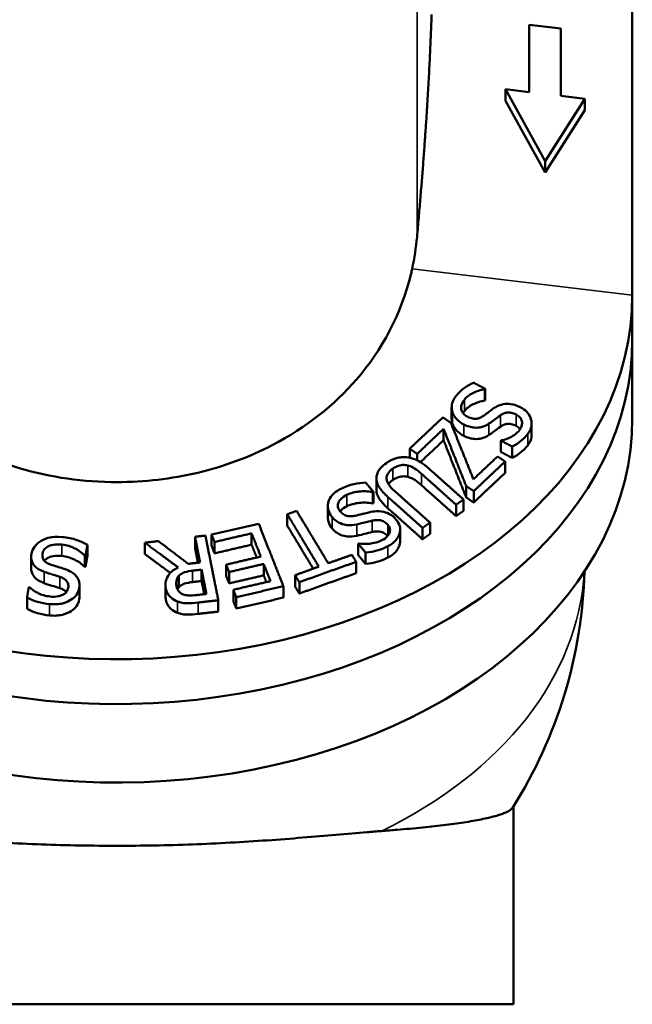
# Model space of a CAD drawing. Units: millimetres. Extents: x 274 to 922, y 185 to 628.
# Drawn here: x 671 to 709, y 303 to 365 of the extents above; entities that cross this region are included whole.
import ezdxf

# ---------------------------------------------------------------- set-up
doc = ezdxf.new("R2010")
doc.units = ezdxf.units.MM
doc.layers.add('Widoczne (ISO)', color=7, linetype='Continuous', lineweight=50)
doc.layers.add('Widoczne wąskie (ISO)', color=7, linetype='Continuous', lineweight=35)

msp = doc.modelspace()

# ---------------------------------------------------------------- linework, layer by layer
at = {"layer": 'Widoczne (ISO)'}
for p, q in [((709.164, 376.875), (709.164, 347.788)), ((704.664, 364.594), (702.664, 364.83)), ((702.664, 364.83), (702.664, 360.588)), ((704.664, 360.351), (704.664, 364.594)), ((702.664, 360.588), (701.164, 360.765)), ((701.164, 360.765), (703.664, 356.227)), ((701.164, 360.765), (701.164, 360.048)), ((706.164, 360.174), (704.664, 360.351)), ((703.664, 355.51), (701.164, 360.048)), ((703.664, 356.227), (706.164, 360.174)), ((706.164, 360.174), (706.164, 359.457)), ((706.164, 359.457), (703.664, 355.51)), ((703.664, 356.227), (703.664, 355.51)), ((709.164, 347.788), (709.164, 344.96)), ((709.164, 344.96), (709.164, 340.01)), ((699.871, 341.841), (699.871, 341.124)), ((699.893, 341.871), (699.893, 341.154)), ((697.771, 340.716), (697.771, 339.999)), ((697.261, 339.339), (697.261, 338.622)), ((702.817, 339.682), (702.817, 338.966)), ((700.882, 338.592), (700.882, 337.876)), ((695.124, 338.087), (695.124, 337.522)), ((701.583, 338.234), (701.583, 337.517)), ((695.598, 337.766), (695.598, 337.36)), ((701.147, 337.282), (701.147, 336.565)), ((693.029, 336.196), (693.029, 335.479)), ((698.685, 335.739), (698.685, 335.022)), ((692.793, 335.357), (692.793, 334.64)), ((692.833, 335.377), (692.833, 334.66)), ((698.521, 334.886), (698.521, 334.169)), ((699.164, 335.414), (699.164, 334.697)), ((689.962, 334.484), (689.962, 333.767)), ((698.046, 334.562), (698.046, 333.845)), ((687.401, 333.956), (687.401, 333.239)), ((694.523, 332.988), (694.523, 332.271)), ((695.934, 333.098), (695.934, 332.381)), ((696.409, 333.43), (696.409, 332.713)), ((681.585, 332.537), (681.585, 331.82)), ((682.632, 332.672), (682.632, 331.955)), ((685.157, 332.751), (685.157, 332.034)), ((674.797, 332.029), (674.797, 331.312)), ((678.422, 332.158), (678.422, 331.441)), ((682.816, 332.204), (682.816, 331.487)), ((691.878, 332.092), (691.878, 331.375)), ((671.254, 331.259), (671.254, 330.542)), ((674.63, 331.351), (674.63, 330.634)), ((674.678, 331.346), (674.678, 330.629)), ((692.341, 331.542), (692.341, 330.825)), ((683.55, 330.776), (683.55, 330.059)), ((685.918, 330.817), (685.918, 330.1)), ((691.75, 330.95), (691.75, 330.233)), ((680.574, 330.079), (680.574, 329.362)), ((681.999, 330.461), (681.999, 329.744)), ((683.734, 330.308), (683.734, 329.591)), ((687.896, 330.109), (687.896, 329.392)), ((674.301, 329.487), (674.301, 328.77)), ((679.721, 329.53), (679.721, 328.813)), ((687.159, 329.41), (687.159, 328.693)), ((688.164, 329.666), (688.164, 328.949)), ((670.989, 328.699), (670.989, 327.983)), ((684.002, 329.188), (684.002, 328.471)), ((684.186, 328.721), (684.186, 328.004)), ((683.054, 328.53), (683.054, 327.813)), ((701.664, 315.511), (701.664, 303.038)), ((701.664, 303.038), (651.664, 303.038))]:
    msp.add_line(p, q, dxfattribs=at)
msp.add_arc((676.664, 331.171), 29.5, 327.79005, 358.40264, dxfattribs=at)
for centre, start_param in [((676.664, 347.788), 3.622822), ((676.664, 344.96), 3.622822), ((676.664, 344.96), 3.622822), ((676.664, 340.01), 3.591783)]:
    msp.add_ellipse(centre, major_axis=(32.5, 0), ratio=0.707107, start_param=start_param, end_param=6.283185, dxfattribs=at)
msp.add_rational_spline([(696.505, 365.486), (696.493, 365.125), (696.268, 359.037), (695.587, 351.461)], [289.548952092, 288.897006498, 277.036370046, 246.372225089], degree=2, knots=[18970.139514, 18970.139514, 18970.139514, 19257.614038, 23590.431048, 23590.431048, 23590.431048], dxfattribs=at)
for points, knots in [([(695.587, 351.461), (695.586, 351.458), (695.586, 351.455), (695.525, 350.779), (695.425, 350.099), (695.278, 349.431)], [134.415442, 134.415442, 134.415442, 134.415442, 134.427774, 134.427774, 137.128524, 137.128524, 137.128524, 137.128524]), ([(695.278, 349.431), (695.257, 349.334), (695.234, 349.237), (694.591, 346.552), (693.365, 344.302), (690.382, 340.861), (688.613, 339.433), (685.027, 337.573), (683.45, 336.98), (680.109, 336.185), (678.396, 335.983), (676.664, 335.983), (674.56, 335.983), (672.474, 336.282), (668.426, 337.471), (666.537, 338.373), (663.018, 340.782), (661.513, 342.321), (660.203, 344.262), (660.032, 344.531), (659.868, 344.809)], [182.205484, 182.205484, 182.205484, 182.205484, 182.557888, 182.557888, 191.964455, 191.964455, 200.0557, 200.0557, 205.408857, 205.408857, 210.603429, 210.603429, 210.603429, 216.916808, 216.916808, 223.545639, 223.545639, 231.109061, 231.109061, 232.286184, 232.286184, 232.286184, 232.286184]), ([(699.157, 342.248), (698.951, 342.156), (698.757, 342.049), (698.362, 341.789), (698.184, 341.597), (698.04, 341.407)], [-0.1679825, -0.1679825, -0.1679825, -0.1679825, -0.0911595, -0.0911595, 0, 0, 0, 0]), ([(698.571, 341.178), (698.719, 341.374), (698.927, 341.509), (699.33, 341.719), (699.587, 341.799), (699.871, 341.841)], [-0.1570304, -0.1570304, -0.1570304, -0.1570304, -0.0903252, -0.0903252, 0, 0, 0, 0]), ([(698.04, 341.407), (697.838, 341.14), (697.798, 340.961), (697.758, 340.715), (697.772, 340.551), (697.825, 340.385)], [-0.09853768, -0.09853768, -0.09853768, -0.09853768, -0.06528737, -0.06528737, 0, 0, 0, 0]), ([(698.781, 340.103), (698.727, 340.131), (698.675, 340.162), (698.584, 340.231), (698.544, 340.267), (698.451, 340.374), (698.411, 340.446), (698.368, 340.59), (698.354, 340.678), (698.407, 340.93), (698.483, 341.062), (698.571, 341.178)], [-0.2199419, -0.2199419, -0.2199419, -0.2199419, -0.1867406, -0.1867406, -0.1554912, -0.1554912, -0.1020128, -0.1020128, -0.0557532, -0.0557532, 0, 0, 0, 0]), ([(699.871, 341.124), (699.596, 341.084), (699.345, 341.006), (699.031, 340.847), (698.915, 340.781), (698.713, 340.623), (698.635, 340.546), (698.571, 340.461)], [0, 0, 0, 0, 0.0875653, 0.0875653, 0.1213783, 0.1213783, 0.1479732, 0.1479732, 0.1479732, 0.1479732]), ([(700.373, 340.604), (700.288, 340.542), (700.196, 340.474), (700.089, 340.393), (700.066, 340.376), (699.948, 340.285), (699.846, 340.212), (699.747, 340.143)], [-0.09173402, -0.09173402, -0.09173402, -0.09173402, -0.05374251, -0.05374251, -0.0432438, -0.0432438, 0, 0, 0, 0]), ([(701.152, 340.917), (700.945, 340.895), (700.807, 340.841), (700.609, 340.757), (700.485, 340.684), (700.373, 340.604)], [-0.07282083, -0.07282083, -0.07282083, -0.07282083, -0.04947275, -0.04947275, 0, 0, 0, 0]), ([(702.102, 340.708), (701.865, 340.83), (701.694, 340.871), (701.452, 340.92), (701.301, 340.93), (701.152, 340.917)], [-0.07391027, -0.07391027, -0.07391027, -0.07391027, -0.04656208, -0.04656208, 0, 0, 0, 0]), ([(702.57, 339.019), (702.638, 339.109), (702.695, 339.203), (702.776, 339.396), (702.802, 339.492), (702.831, 339.784), (702.787, 339.945), (702.691, 340.185), (702.616, 340.304), (702.398, 340.53), (702.259, 340.628), (702.102, 340.708)], [-0.1992966, -0.1992966, -0.1992966, -0.1992966, -0.1738786, -0.1738786, -0.1503265, -0.1503265, -0.104782, -0.104782, -0.0543116, -0.0543116, 0, 0, 0, 0]), ([(697.825, 340.385), (697.85, 340.308), (697.886, 340.233), (697.989, 340.07), (698.052, 339.998), (698.226, 339.818), (698.374, 339.708), (698.547, 339.619)], [-0.1023465, -0.1023465, -0.1023465, -0.1023465, -0.0832812, -0.0832812, -0.0596373, -0.0596373, 0, 0, 0, 0]), ([(699.747, 340.143), (699.686, 340.102), (699.618, 340.064), (699.483, 340.009), (699.415, 339.99), (699.286, 339.974), (699.203, 339.971), (698.987, 340.011), (698.88, 340.053), (698.781, 340.103)], [-0.1519761, -0.1519761, -0.1519761, -0.1519761, -0.1057795, -0.1057795, -0.0660609, -0.0660609, -0.0340227, -0.0340227, 0, 0, 0, 0]), ([(700.126, 339.674), (700.278, 339.776), (700.436, 339.896), (700.597, 340.018), (700.725, 340.113), (700.842, 340.196)], [-0.07298141, -0.07298141, -0.07298141, -0.07298141, -0.05122974, -0.05122974, 0, 0, 0, 0]), ([(700.842, 340.196), (700.906, 340.241), (700.977, 340.281), (701.123, 340.34), (701.196, 340.36), (701.34, 340.377), (701.422, 340.379), (701.634, 340.339), (701.739, 340.299), (701.836, 340.249)], [-0.1442289, -0.1442289, -0.1442289, -0.1442289, -0.1019843, -0.1019843, -0.0645251, -0.0645251, -0.0334583, -0.0334583, 0, 0, 0, 0]), ([(701.836, 340.249), (701.881, 340.226), (701.923, 340.201), (702, 340.145), (702.033, 340.115), (702.12, 340.023), (702.159, 339.957), (702.206, 339.822), (702.226, 339.727), (702.186, 339.48), (702.124, 339.36), (702.042, 339.251)], [-0.2079636, -0.2079636, -0.2079636, -0.2079636, -0.179108, -0.179108, -0.151692, -0.151692, -0.0999298, -0.0999298, -0.0521097, -0.0521097, 0, 0, 0, 0]), ([(698.547, 338.902), (698.375, 338.99), (698.227, 339.1), (698.037, 339.297), (697.98, 339.367), (697.886, 339.515), (697.85, 339.59), (697.825, 339.668)], [0, 0, 0, 0, 0.0594248, 0.0594248, 0.0909933, 0.0909933, 0.1217925, 0.1217925, 0.1217925, 0.1217925]), ([(698.547, 339.619), (698.652, 339.565), (698.763, 339.519), (698.985, 339.452), (699.094, 339.43), (699.386, 339.405), (699.528, 339.427), (699.814, 339.496), (699.981, 339.579), (700.126, 339.674)], [-0.1352155, -0.1352155, -0.1352155, -0.1352155, -0.1138151, -0.1138151, -0.0940762, -0.0940762, -0.0614938, -0.0614938, 0, 0, 0, 0]), ([(700.842, 339.479), (700.726, 339.396), (700.598, 339.301), (700.436, 339.179), (700.278, 339.059), (700.126, 338.957)], [0, 0, 0, 0, 0.05114189, 0.05114189, 0.0732225, 0.0732225, 0.0732225, 0.0732225]), ([(701.836, 339.532), (701.739, 339.582), (701.634, 339.622), (701.423, 339.662), (701.34, 339.66), (701.197, 339.643), (701.123, 339.623), (700.977, 339.564), (700.906, 339.524), (700.842, 339.479)], [0, 0, 0, 0, 0.0334058, 0.0334058, 0.0645666, 0.0645666, 0.1023015, 0.1023015, 0.1449631, 0.1449631, 0.1449631, 0.1449631]), ([(702.042, 339.251), (701.975, 339.163), (701.896, 339.083), (701.685, 338.915), (701.572, 338.856), (701.32, 338.733), (701.12, 338.659), (700.905, 338.623)], [-0.1165515, -0.1165515, -0.1165515, -0.1165515, -0.095765, -0.095765, -0.0685109, -0.0685109, 0, 0, 0, 0]), ([(702.095, 339.329), (702.085, 339.342), (702.074, 339.354), (702.033, 339.399), (701.999, 339.428), (701.923, 339.484), (701.88, 339.509), (701.836, 339.532)], [0.14123674, 0.14123674, 0.14123674, 0.14123674, 0.15179987, 0.15179987, 0.17922593, 0.17922593, 0.20799539, 0.20799539, 0.20799539, 0.20799539]), ([(700.126, 338.957), (699.981, 338.862), (699.813, 338.779), (699.528, 338.71), (699.385, 338.688), (699.092, 338.713), (698.983, 338.735), (698.762, 338.802), (698.652, 338.849), (698.547, 338.902)], [0, 0, 0, 0, 0.0616242, 0.0616242, 0.094025, 0.094025, 0.1136543, 0.1136543, 0.1347818, 0.1347818, 0.1347818, 0.1347818]), ([(701.583, 338.234), (701.816, 338.338), (701.995, 338.46), (702.296, 338.697), (702.444, 338.853), (702.57, 339.019)], [-0.1386121, -0.1386121, -0.1386121, -0.1386121, -0.0801041, -0.0801041, 0, 0, 0, 0]), ([(702.817, 338.966), (702.817, 338.934), (702.815, 338.902), (702.801, 338.77), (702.775, 338.676), (702.694, 338.485), (702.637, 338.391), (702.57, 338.302)], [0.14321382, 0.14321382, 0.14321382, 0.14321382, 0.15112531, 0.15112531, 0.17447569, 0.17447569, 0.19979373, 0.19979373, 0.19979373, 0.19979373]), ([(702.57, 338.302), (702.444, 338.136), (702.296, 337.98), (701.995, 337.743), (701.816, 337.621), (701.583, 337.517)], [0, 0, 0, 0, 0.0800844, 0.0800844, 0.1386084, 0.1386084, 0.1386084, 0.1386084]), ([(694.933, 337.549), (694.824, 337.56), (694.716, 337.56), (694.487, 337.54), (694.38, 337.517), (694.057, 337.426), (693.845, 337.313), (693.66, 337.185)], [-0.1327231, -0.1327231, -0.1327231, -0.1327231, -0.1069969, -0.1069969, -0.0775958, -0.0775958, 0, 0, 0, 0]), ([(696.34, 336.832), (695.921, 337.206), (695.634, 337.349), (695.311, 337.486), (695.126, 337.532), (694.933, 337.549)], [-0.1067378, -0.1067378, -0.1067378, -0.1067378, -0.0583018, -0.0583018, 0, 0, 0, 0]), ([(693.66, 337.185), (693.351, 336.971), (693.223, 336.799), (693.076, 336.545), (693.034, 336.394), (693.03, 336.233)], [-0.1097035, -0.1097035, -0.1097035, -0.1097035, -0.0611014, -0.0611014, 0, 0, 0, 0]), ([(693.676, 336.113), (693.661, 336.179), (693.658, 336.244), (693.681, 336.391), (693.712, 336.457), (693.811, 336.631), (693.924, 336.739), (694.057, 336.831)], [-0.09001583, -0.09001583, -0.09001583, -0.09001583, -0.07484183, -0.07484183, -0.05565632, -0.05565632, 0, 0, 0, 0]), ([(694.057, 336.831), (694.147, 336.893), (694.247, 336.95), (694.433, 337.022), (694.544, 337.056), (694.79, 337.071), (694.898, 337.06), (695.006, 337.032)], [-0.1340824, -0.1340824, -0.1340824, -0.1340824, -0.0752392, -0.0752392, -0.0334596, -0.0334596, 0, 0, 0, 0]), ([(695.006, 337.032), (695.214, 336.979), (695.357, 336.893), (695.579, 336.752), (695.734, 336.625), (695.865, 336.508)], [-0.08187415, -0.08187415, -0.08187415, -0.08187415, -0.05679587, -0.05679587, 0, 0, 0, 0]), ([(693.03, 336.233), (693.025, 336.136), (693.038, 336.039), (693.107, 335.806), (693.171, 335.702), (693.343, 335.437), (693.547, 335.227), (693.753, 335.043)], [-0.122999, -0.122999, -0.122999, -0.122999, -0.1091091, -0.1091091, -0.0895326, -0.0895326, 0, 0, 0, 0]), ([(694.217, 335.386), (693.993, 335.586), (693.892, 335.71), (693.763, 335.878), (693.705, 335.992), (693.676, 336.113)], [-0.0720786, -0.0720786, -0.0720786, -0.0720786, -0.04614924, -0.04614924, 0, 0, 0, 0]), ([(695.006, 336.315), (694.898, 336.343), (694.79, 336.354), (694.544, 336.339), (694.432, 336.305), (694.247, 336.233), (694.147, 336.176), (694.057, 336.114)], [0, 0, 0, 0, 0.0334596, 0.0334596, 0.0753072, 0.0753072, 0.1339983, 0.1339983, 0.1339983, 0.1339983]), ([(695.865, 335.791), (695.737, 335.905), (695.587, 336.029), (695.397, 336.152), (695.326, 336.196), (695.157, 336.27), (695.083, 336.296), (695.006, 336.315)], [0, 0, 0, 0, 0.05548122, 0.05548122, 0.07074848, 0.07074848, 0.08211385, 0.08211385, 0.08211385, 0.08211385]), ([(690.786, 335.556), (690.437, 335.379), (690.296, 335.23), (690.116, 335.021), (690.034, 334.868), (689.99, 334.7)], [-0.09853768, -0.09853768, -0.09853768, -0.09853768, -0.06528737, -0.06528737, 0, 0, 0, 0]), ([(692.347, 335.955), (692.095, 335.939), (691.846, 335.904), (691.316, 335.797), (691.033, 335.681), (690.786, 335.556)], [-0.1679825, -0.1679825, -0.1679825, -0.1679825, -0.0911595, -0.0911595, 0, 0, 0, 0]), ([(693.753, 334.327), (693.558, 334.501), (693.365, 334.698), (693.177, 334.974), (693.114, 335.077), (693.043, 335.297), (693.029, 335.388), (693.029, 335.479)], [0, 0, 0, 0, 0.0849688, 0.0849688, 0.114925, 0.114925, 0.1358901, 0.1358901, 0.1358901, 0.1358901]), ([(690.741, 334.137), (690.705, 334.179), (690.674, 334.224), (690.626, 334.316), (690.609, 334.361), (690.581, 334.488), (690.586, 334.567), (690.627, 334.71), (690.664, 334.795), (690.861, 335.005), (691.01, 335.1), (691.161, 335.177)], [-0.2199419, -0.2199419, -0.2199419, -0.2199419, -0.1867406, -0.1867406, -0.1554912, -0.1554912, -0.1020128, -0.1020128, -0.0557532, -0.0557532, 0, 0, 0, 0]), ([(691.161, 335.177), (691.417, 335.306), (691.695, 335.361), (692.203, 335.421), (692.497, 335.41), (692.793, 335.357)], [-0.1570304, -0.1570304, -0.1570304, -0.1570304, -0.0903252, -0.0903252, 0, 0, 0, 0]), ([(689.99, 334.7), (689.969, 334.622), (689.961, 334.543), (689.965, 334.362), (689.984, 334.277), (690.047, 334.057), (690.125, 333.91), (690.239, 333.774)], [-0.1023465, -0.1023465, -0.1023465, -0.1023465, -0.0832812, -0.0832812, -0.0596373, -0.0596373, 0, 0, 0, 0]), ([(691.161, 334.46), (691.009, 334.383), (690.86, 334.288), (690.745, 334.165), (690.738, 334.157), (690.731, 334.149)], [0, 0, 0, 0, 0.05587542, 0.05587542, 0.05981697, 0.05981697, 0.05981697, 0.05981697]), ([(692.793, 334.64), (692.506, 334.692), (692.22, 334.703), (691.827, 334.661), (691.676, 334.638), (691.391, 334.56), (691.272, 334.516), (691.161, 334.46)], [0, 0, 0, 0, 0.0875653, 0.0875653, 0.1213783, 0.1213783, 0.1479732, 0.1479732, 0.1479732, 0.1479732]), ([(690.239, 333.057), (690.125, 333.193), (690.047, 333.339), (689.978, 333.579), (689.965, 333.661), (689.962, 333.752), (689.962, 333.76), (689.962, 333.767)], [0, 0, 0, 0, 0.05942482, 0.05942482, 0.09099335, 0.09099335, 0.09396092, 0.09396092, 0.09396092, 0.09396092]), ([(690.239, 333.774), (690.308, 333.691), (690.387, 333.614), (690.561, 333.481), (690.652, 333.427), (690.917, 333.31), (691.066, 333.284), (691.378, 333.254), (691.585, 333.275), (691.78, 333.315)], [-0.1352155, -0.1352155, -0.1352155, -0.1352155, -0.1138151, -0.1138151, -0.0940762, -0.0940762, -0.0614938, -0.0614938, 0, 0, 0, 0]), ([(691.687, 333.862), (691.605, 333.844), (691.519, 333.831), (691.358, 333.826), (691.282, 333.83), (691.149, 333.857), (691.068, 333.881), (690.884, 333.987), (690.806, 334.059), (690.741, 334.137)], [-0.1519761, -0.1519761, -0.1519761, -0.1519761, -0.1057795, -0.1057795, -0.0660609, -0.0660609, -0.0340227, -0.0340227, 0, 0, 0, 0]), ([(692.554, 334.076), (692.436, 334.048), (692.31, 334.016), (692.16, 333.978), (692.128, 333.969), (691.962, 333.925), (691.823, 333.892), (691.687, 333.862)], [-0.09173402, -0.09173402, -0.09173402, -0.09173402, -0.05374251, -0.05374251, -0.0432438, -0.0432438, 0, 0, 0, 0]), ([(693.483, 334.107), (693.272, 334.155), (693.108, 334.15), (692.869, 334.138), (692.708, 334.112), (692.554, 334.076)], [-0.07282083, -0.07282083, -0.07282083, -0.07282083, -0.04947275, -0.04947275, 0, 0, 0, 0]), ([(692.766, 333.556), (692.854, 333.576), (692.945, 333.589), (693.119, 333.595), (693.201, 333.59), (693.349, 333.559), (693.429, 333.534), (693.609, 333.43), (693.686, 333.359), (693.75, 333.283)], [-0.1442289, -0.1442289, -0.1442289, -0.1442289, -0.1019843, -0.1019843, -0.0645251, -0.0645251, -0.0334583, -0.0334583, 0, 0, 0, 0]), ([(694.273, 333.612), (694.117, 333.799), (693.976, 333.891), (693.773, 334.013), (693.634, 334.071), (693.483, 334.107)], [-0.07391027, -0.07391027, -0.07391027, -0.07391027, -0.04656208, -0.04656208, 0, 0, 0, 0]), ([(693.739, 331.934), (693.855, 331.993), (693.965, 332.06), (694.155, 332.208), (694.235, 332.287), (694.433, 332.541), (694.484, 332.701), (694.532, 332.949), (694.529, 333.081), (694.453, 333.356), (694.377, 333.489), (694.273, 333.612)], [-0.1992966, -0.1992966, -0.1992966, -0.1992966, -0.1738786, -0.1738786, -0.1503265, -0.1503265, -0.104782, -0.104782, -0.0543116, -0.0543116, 0, 0, 0, 0]), ([(691.78, 332.598), (691.585, 332.558), (691.377, 332.537), (691.065, 332.568), (690.916, 332.593), (690.651, 332.711), (690.559, 332.765), (690.386, 332.898), (690.308, 332.975), (690.239, 333.057)], [0, 0, 0, 0, 0.0616242, 0.0616242, 0.094025, 0.094025, 0.1136543, 0.1136543, 0.1347818, 0.1347818, 0.1347818, 0.1347818]), ([(691.78, 333.315), (691.983, 333.358), (692.204, 333.415), (692.429, 333.474), (692.607, 333.519), (692.766, 333.556)], [-0.07298141, -0.07298141, -0.07298141, -0.07298141, -0.05122974, -0.05122974, 0, 0, 0, 0]), ([(693.75, 333.283), (693.779, 333.248), (693.805, 333.211), (693.846, 333.136), (693.861, 333.098), (693.89, 332.987), (693.889, 332.915), (693.856, 332.778), (693.82, 332.685), (693.638, 332.475), (693.509, 332.386), (693.367, 332.315)], [-0.2079636, -0.2079636, -0.2079636, -0.2079636, -0.179108, -0.179108, -0.151692, -0.151692, -0.0999298, -0.0999298, -0.0521097, -0.0521097, 0, 0, 0, 0]), ([(673.228, 332.519), (672.803, 332.562), (672.565, 332.521), (672.245, 332.453), (672.05, 332.379), (671.872, 332.275)], [-0.09853768, -0.09853768, -0.09853768, -0.09853768, -0.06528737, -0.06528737, 0, 0, 0, 0]), ([(674.797, 332.029), (674.584, 332.145), (674.359, 332.245), (673.85, 332.432), (673.529, 332.488), (673.228, 332.519)], [-0.1679825, -0.1679825, -0.1679825, -0.1679825, -0.0911595, -0.0911595, 0, 0, 0, 0]), ([(692.766, 332.839), (692.607, 332.802), (692.429, 332.757), (692.204, 332.698), (691.983, 332.641), (691.78, 332.598)], [0, 0, 0, 0, 0.05114189, 0.05114189, 0.0732225, 0.0732225, 0.0732225, 0.0732225]), ([(693.734, 332.585), (693.673, 332.654), (693.601, 332.717), (693.429, 332.817), (693.349, 332.842), (693.201, 332.873), (693.119, 332.878), (692.945, 332.873), (692.854, 332.859), (692.766, 332.839)], [0.0027505, 0.0027505, 0.0027505, 0.0027505, 0.0334058, 0.0334058, 0.0645666, 0.0645666, 0.1023015, 0.1023015, 0.1449631, 0.1449631, 0.1449631, 0.1449631]), ([(671.872, 332.275), (671.789, 332.226), (671.714, 332.171), (671.563, 332.032), (671.505, 331.958), (671.365, 331.76), (671.299, 331.609), (671.271, 331.449)], [-0.1023465, -0.1023465, -0.1023465, -0.1023465, -0.0832812, -0.0832812, -0.0596373, -0.0596373, 0, 0, 0, 0]), ([(671.972, 331.47), (671.981, 331.52), (671.995, 331.57), (672.037, 331.663), (672.062, 331.706), (672.15, 331.816), (672.221, 331.873), (672.376, 331.961), (672.478, 332.006), (672.812, 332.065), (673.01, 332.062), (673.194, 332.043)], [-0.2199419, -0.2199419, -0.2199419, -0.2199419, -0.1867406, -0.1867406, -0.1554912, -0.1554912, -0.1020128, -0.1020128, -0.0557532, -0.0557532, 0, 0, 0, 0]), ([(673.194, 332.043), (673.506, 332.011), (673.771, 331.912), (674.221, 331.699), (674.443, 331.542), (674.63, 331.351)], [-0.1570304, -0.1570304, -0.1570304, -0.1570304, -0.0903252, -0.0903252, 0, 0, 0, 0]), ([(693.367, 332.315), (693.253, 332.256), (693.131, 332.209), (692.832, 332.125), (692.689, 332.108), (692.377, 332.078), (692.143, 332.076), (691.918, 332.112)], [-0.1165515, -0.1165515, -0.1165515, -0.1165515, -0.095765, -0.095765, -0.0685109, -0.0685109, 0, 0, 0, 0]), ([(692.341, 331.542), (692.624, 331.561), (692.865, 331.614), (693.29, 331.731), (693.521, 331.824), (693.739, 331.934)], [-0.1386121, -0.1386121, -0.1386121, -0.1386121, -0.0801041, -0.0801041, 0, 0, 0, 0]), ([(694.523, 332.271), (694.523, 332.214), (694.518, 332.157), (694.483, 331.981), (694.431, 331.82), (694.232, 331.566), (694.152, 331.489), (693.963, 331.342), (693.854, 331.276), (693.739, 331.217)], [0.0830375, 0.0830375, 0.0830375, 0.0830375, 0.1050374, 0.1050374, 0.1511253, 0.1511253, 0.1744757, 0.1744757, 0.1997937, 0.1997937, 0.1997937, 0.1997937]), ([(671.271, 331.449), (671.254, 331.351), (671.249, 331.253), (671.27, 331.065), (671.294, 330.978), (671.4, 330.756), (671.493, 330.661), (671.71, 330.481), (671.889, 330.392), (672.075, 330.324)], [-0.1352155, -0.1352155, -0.1352155, -0.1352155, -0.1138151, -0.1138151, -0.0940762, -0.0940762, -0.0614938, -0.0614938, 0, 0, 0, 0]), ([(672.473, 330.783), (672.393, 330.811), (672.315, 330.846), (672.185, 330.923), (672.13, 330.964), (672.05, 331.052), (672.007, 331.111), (671.955, 331.284), (671.956, 331.378), (671.972, 331.47)], [-0.1519761, -0.1519761, -0.1519761, -0.1519761, -0.1057795, -0.1057795, -0.0660609, -0.0660609, -0.0340227, -0.0340227, 0, 0, 0, 0]), ([(673.194, 331.326), (673.01, 331.345), (672.811, 331.349), (672.478, 331.289), (672.375, 331.244), (672.22, 331.156), (672.149, 331.098), (672.09, 331.024), (672.087, 331.02), (672.084, 331.015)], [0, 0, 0, 0, 0.0558754, 0.0558754, 0.1019377, 0.1019377, 0.1547471, 0.1547471, 0.1581519, 0.1581519, 0.1581519, 0.1581519]), ([(674.63, 330.634), (674.449, 330.819), (674.234, 330.973), (673.888, 331.14), (673.751, 331.2), (673.461, 331.285), (673.329, 331.312), (673.194, 331.326)], [0, 0, 0, 0, 0.0875653, 0.0875653, 0.1213783, 0.1213783, 0.1479732, 0.1479732, 0.1479732, 0.1479732]), ([(693.739, 331.217), (693.521, 331.107), (693.29, 331.014), (692.865, 330.897), (692.624, 330.844), (692.341, 330.825)], [0, 0, 0, 0, 0.0800844, 0.0800844, 0.1386084, 0.1386084, 0.1386084, 0.1386084]), ([(672.075, 329.607), (671.889, 329.675), (671.709, 329.764), (671.493, 329.945), (671.399, 330.039), (671.294, 330.262), (671.27, 330.349), (671.256, 330.474), (671.254, 330.508), (671.254, 330.542)], [0, 0, 0, 0, 0.0616242, 0.0616242, 0.094025, 0.094025, 0.1136543, 0.1136543, 0.1210735, 0.1210735, 0.1210735, 0.1210735]), ([(673.335, 330.507), (673.218, 330.545), (673.092, 330.585), (672.942, 330.632), (672.909, 330.642), (672.742, 330.692), (672.605, 330.738), (672.473, 330.783)], [-0.09173402, -0.09173402, -0.09173402, -0.09173402, -0.05374251, -0.05374251, -0.0432438, -0.0432438, 0, 0, 0, 0]), ([(674.09, 330.059), (673.965, 330.202), (673.833, 330.282), (673.635, 330.394), (673.486, 330.456), (673.335, 330.507)], [-0.07282083, -0.07282083, -0.07282083, -0.07282083, -0.04947275, -0.04947275, 0, 0, 0, 0]), ([(680.531, 330.599), (680.419, 330.548), (680.313, 330.488), (680.124, 330.351), (680.043, 330.277), (679.83, 330.027), (679.778, 329.878), (679.709, 329.632), (679.712, 329.454), (679.747, 329.278)], [-0.121554, -0.121554, -0.121554, -0.121554, -0.1071235, -0.1071235, -0.0933587, -0.0933587, -0.0654109, -0.0654109, 0, 0, 0, 0]), ([(672.075, 330.324), (672.27, 330.253), (672.492, 330.185), (672.717, 330.115), (672.895, 330.059), (673.052, 330.006)], [-0.07298141, -0.07298141, -0.07298141, -0.07298141, -0.05122974, -0.05122974, 0, 0, 0, 0]), ([(673.052, 330.006), (673.137, 329.977), (673.221, 329.941), (673.362, 329.857), (673.421, 329.811), (673.511, 329.713), (673.553, 329.654), (673.603, 329.485), (673.602, 329.392), (673.587, 329.302)], [-0.1442289, -0.1442289, -0.1442289, -0.1442289, -0.1019843, -0.1019843, -0.0645251, -0.0645251, -0.0334583, -0.0334583, 0, 0, 0, 0]), ([(674.282, 329.285), (674.321, 329.505), (674.291, 329.646), (674.236, 329.841), (674.178, 329.955), (674.09, 330.059)], [-0.07391027, -0.07391027, -0.07391027, -0.07391027, -0.04656208, -0.04656208, 0, 0, 0, 0]), ([(680.422, 329.404), (680.406, 329.481), (680.398, 329.559), (680.401, 329.715), (680.412, 329.781), (680.459, 329.927), (680.506, 330.007), (680.574, 330.079)], [-0.07773742, -0.07773742, -0.07773742, -0.07773742, -0.05579631, -0.05579631, -0.03374408, -0.03374408, 0, 0, 0, 0]), ([(680.574, 330.079), (680.617, 330.128), (680.667, 330.171), (680.81, 330.259), (680.889, 330.285), (681.081, 330.344), (681.254, 330.376), (681.423, 330.395)], [-0.06940348, -0.06940348, -0.06940348, -0.06940348, -0.06206515, -0.06206515, -0.05153358, -0.05153358, 0, 0, 0, 0]), ([(672.452, 328.765), (672.313, 328.779), (672.176, 328.804), (671.871, 328.892), (671.746, 328.952), (671.477, 329.087), (671.294, 329.203), (671.15, 329.345)], [-0.1165515, -0.1165515, -0.1165515, -0.1165515, -0.095765, -0.095765, -0.0685109, -0.0685109, 0, 0, 0, 0]), ([(673.052, 329.289), (672.895, 329.342), (672.718, 329.398), (672.491, 329.468), (672.27, 329.536), (672.075, 329.607)], [0, 0, 0, 0, 0.05114189, 0.05114189, 0.0732225, 0.0732225, 0.0732225, 0.0732225]), ([(672.414, 328.289), (672.556, 328.275), (672.7, 328.27), (672.976, 328.285), (673.107, 328.304), (673.482, 328.396), (673.66, 328.49), (673.912, 328.653), (674.024, 328.754), (674.202, 329), (674.257, 329.139), (674.282, 329.285)], [-0.1992966, -0.1992966, -0.1992966, -0.1992966, -0.1738786, -0.1738786, -0.1503265, -0.1503265, -0.104782, -0.104782, -0.0543116, -0.0543116, 0, 0, 0, 0]), ([(673.587, 329.302), (673.58, 329.261), (673.568, 329.22), (673.535, 329.142), (673.514, 329.106), (673.441, 329.007), (673.378, 328.953), (673.234, 328.867), (673.126, 328.815), (672.802, 328.748), (672.624, 328.747), (672.452, 328.765)], [-0.2079636, -0.2079636, -0.2079636, -0.2079636, -0.179108, -0.179108, -0.151692, -0.151692, -0.0999298, -0.0999298, -0.0521097, -0.0521097, 0, 0, 0, 0]), ([(673.467, 329.044), (673.419, 329.096), (673.361, 329.141), (673.221, 329.224), (673.138, 329.26), (673.052, 329.289)], [0.06546418, 0.06546418, 0.06546418, 0.06546418, 0.1023015, 0.1023015, 0.14496312, 0.14496312, 0.14496312, 0.14496312]), ([(679.747, 329.278), (679.769, 329.164), (679.807, 329.05), (679.908, 328.87), (679.969, 328.785), (680.19, 328.592), (680.328, 328.512), (680.484, 328.454)], [-0.1602743, -0.1602743, -0.1602743, -0.1602743, -0.0965811, -0.0965811, -0.0513508, -0.0513508, 0, 0, 0, 0]), ([(680.842, 328.899), (680.78, 328.924), (680.724, 328.954), (680.614, 329.034), (680.575, 329.079), (680.481, 329.204), (680.442, 329.303), (680.422, 329.404)], [-0.06697062, -0.06697062, -0.06697062, -0.06697062, -0.05358739, -0.05358739, -0.03793019, -0.03793019, 0, 0, 0, 0]), ([(681.423, 329.678), (681.254, 329.659), (681.081, 329.627), (680.889, 329.568), (680.81, 329.542), (680.667, 329.454), (680.617, 329.411), (680.574, 329.362)], [0, 0, 0, 0, 0.05152839, 0.05152839, 0.06208261, 0.06208261, 0.06942644, 0.06942644, 0.06942644, 0.06942644]), ([(670.989, 328.699), (671.225, 328.571), (671.458, 328.489), (671.89, 328.363), (672.15, 328.316), (672.414, 328.289)], [-0.1386121, -0.1386121, -0.1386121, -0.1386121, -0.0801041, -0.0801041, 0, 0, 0, 0]), ([(681.653, 328.852), (681.537, 328.839), (681.334, 328.82), (681.049, 328.84), (680.942, 328.861), (680.842, 328.899)], [-0.08576414, -0.08576414, -0.08576414, -0.08576414, -0.03308015, -0.03308015, 0, 0, 0, 0]), ([(674.282, 328.568), (674.257, 328.422), (674.202, 328.283), (674.024, 328.037), (673.911, 327.935), (673.656, 327.771), (673.476, 327.677), (673.101, 327.586), (672.971, 327.568), (672.698, 327.553), (672.555, 327.558), (672.414, 327.572)], [0, 0, 0, 0, 0.0542469, 0.0542469, 0.1050374, 0.1050374, 0.1511253, 0.1511253, 0.1744757, 0.1744757, 0.1997937, 0.1997937, 0.1997937, 0.1997937]), ([(680.484, 327.737), (680.328, 327.796), (680.19, 327.875), (679.969, 328.068), (679.907, 328.154), (679.806, 328.334), (679.769, 328.448), (679.747, 328.562)], [0, 0, 0, 0, 0.0513573, 0.0513573, 0.096624, 0.096624, 0.159615, 0.159615, 0.159615, 0.159615]), ([(680.484, 328.454), (680.577, 328.419), (680.674, 328.391), (680.914, 328.345), (681.021, 328.343), (681.296, 328.339), (681.556, 328.361), (681.782, 328.387)], [-0.09129251, -0.09129251, -0.09129251, -0.09129251, -0.08197112, -0.08197112, -0.06882989, -0.06882989, 0, 0, 0, 0]), ([(672.414, 327.572), (672.15, 327.599), (671.89, 327.646), (671.458, 327.772), (671.225, 327.854), (670.989, 327.983)], [0, 0, 0, 0, 0.0800844, 0.0800844, 0.1386084, 0.1386084, 0.1386084, 0.1386084]), ([(681.782, 327.67), (681.556, 327.644), (681.296, 327.622), (681.021, 327.626), (680.913, 327.628), (680.674, 327.674), (680.577, 327.702), (680.484, 327.737)], [0, 0, 0, 0, 0.06882377, 0.06882377, 0.08199433, 0.08199433, 0.09132507, 0.09132507, 0.09132507, 0.09132507]), ([(701.624, 315.447), (701.606, 315.418), (701.581, 315.389), (701.473, 315.288), (701.356, 315.216), (701.039, 315.073), (700.84, 315.003), (700.36, 314.864), (700.079, 314.796), (699.441, 314.663), (699.082, 314.599), (698.295, 314.474), (697.866, 314.414), (696.946, 314.299), (696.456, 314.244), (695.426, 314.14), (694.886, 314.091), (694.014, 314.019), (693.688, 313.994), (693.351, 313.969)], [114.660403, 114.660403, 114.660403, 114.660403, 115.616684, 115.616684, 117.980185, 117.980185, 120.343686, 120.343686, 122.707187, 122.707187, 125.070688, 125.070688, 127.434189, 127.434189, 129.79769, 129.79769, 132.161191, 132.161191, 133.498603, 133.498603, 133.498603, 133.498603]), ([(659.978, 313.969), (660.278, 313.947), (660.587, 313.923), (661.524, 313.846), (662.175, 313.79), (663.53, 313.672), (664.234, 313.612), (665.685, 313.494), (666.432, 313.436), (667.956, 313.329), (668.735, 313.28), (670.31, 313.194), (671.107, 313.157), (672.704, 313.097), (673.505, 313.075), (675.097, 313.045), (675.887, 313.038), (676.664, 313.038)], [19.735936, 19.735936, 19.735936, 19.735936, 20.930419, 20.930419, 23.261979, 23.261979, 25.593539, 25.593539, 27.9251, 27.9251, 30.25666, 30.25666, 32.58822, 32.58822, 34.91978, 34.91978, 37.251341, 37.251341, 37.251341, 37.251341]), ([(693.351, 313.969), (693.05, 313.947), (692.741, 313.923), (691.804, 313.846), (691.153, 313.79), (689.798, 313.672), (689.094, 313.612), (687.643, 313.494), (686.896, 313.436), (685.372, 313.329), (684.594, 313.28), (683.018, 313.194), (682.222, 313.157), (680.624, 313.097), (679.823, 313.075), (678.232, 313.045), (677.441, 313.038), (676.664, 313.038)], [19.735936, 19.735936, 19.735936, 19.735936, 20.930419, 20.930419, 23.261979, 23.261979, 25.593539, 25.593539, 27.9251, 27.9251, 30.25666, 30.25666, 32.58822, 32.58822, 34.91978, 34.91978, 37.251341, 37.251341, 37.251341, 37.251341])]:
    msp.add_open_spline(points, degree=3, knots=knots, dxfattribs=at)
for points, weights in [([(699.893, 341.871), (699.519, 342.063), (699.157, 342.248)], [1.02138069545, 1.02178679246, 1.02191037971]), ([(699.871, 341.841), (699.882, 341.856), (699.893, 341.871)], [1.14037952323, 1.14034527081, 1.14030998389]), ([(699.893, 341.154), (699.882, 341.139), (699.871, 341.124)], [1, 1.00003094502, 1.00006098284]), ([(697.221, 340.063), (696.173, 339.09), (695.124, 338.087)], [1.16753550642, 1.17047362648, 1.16744576127]), ([(697.717, 339.727), (697.466, 339.897), (697.221, 340.063)], [1.02172465757, 1.02192395892, 1.02196341702]), ([(695.598, 337.766), (696.43, 338.562), (697.261, 339.339)], [1.15171078192, 1.1539709492, 1.15269641665]), ([(697.261, 339.339), (697.922, 337.675), (698.685, 335.739)], [1.03812137795, 1.03454528152, 1.02323871798]), ([(699.141, 336.163), (698.38, 338.077), (697.717, 339.727)], [1.02466895234, 1.0364216473, 1.0405586314]), ([(697.261, 338.622), (696.532, 337.94), (695.802, 337.244)], [1.00085580055, 1.00182701274, 1.00043436165]), ([(698.685, 335.022), (697.922, 336.958), (697.261, 338.622)], [1, 1.0124003065, 1.01725685901]), ([(700.905, 338.623), (700.894, 338.608), (700.882, 338.592)], [1.07645274859, 1.07642826777, 1.07640299522]), ([(700.882, 338.592), (701.228, 338.416), (701.583, 338.234)], [1.015996748, 1.01492619493, 1.01366316071]), ([(695.124, 338.087), (695.358, 337.929), (695.598, 337.766)], [1.02197020878, 1.02193150885, 1.02174713351]), ([(700.674, 337.603), (699.907, 336.889), (699.141, 336.163)], [1.06584205896, 1.06715007646, 1.06636885873]), ([(701.147, 337.282), (700.908, 337.444), (700.674, 337.603)], [1.01261712771, 1.01359996479, 1.01447937879]), ([(701.583, 337.517), (701.228, 337.699), (700.882, 337.876)], [1, 1.00092759518, 1.00166473335]), ([(698.521, 334.886), (697.37, 335.914), (696.34, 336.832)], [1.0125905575, 1.01804569775, 1.02033339692]), ([(699.164, 335.414), (700.156, 336.359), (701.147, 337.282)], [1.05438066002, 1.0560935038, 1.05448640605]), ([(695.865, 336.508), (696.895, 335.589), (698.046, 334.562)], [1.02032411168, 1.01808148138, 1.01266291962]), ([(701.147, 336.565), (700.156, 335.642), (699.164, 334.697)], [1.00010029207, 1.00162450228, 1]), ([(692.833, 335.377), (692.586, 335.671), (692.347, 335.955)], [1.02138069481, 1.0217867918, 1.02191037905]), ([(698.046, 333.845), (696.895, 334.872), (695.865, 335.791)], [1, 1.00524410078, 1.00735152504]), ([(698.685, 335.739), (698.922, 335.578), (699.164, 335.414)], [1.01449331403, 1.01360192152, 1.01260426803]), ([(692.793, 335.357), (692.813, 335.367), (692.833, 335.377)], [1.14037952323, 1.14034527081, 1.14030998389]), ([(693.753, 335.043), (694.783, 334.125), (695.934, 333.098)], [1.02033339682, 1.01804569765, 1.01259055742]), ([(696.409, 333.43), (695.251, 334.463), (694.217, 335.386)], [1.01266291896, 1.01811137102, 1.02034875615]), ([(698.046, 334.562), (698.284, 334.724), (698.521, 334.886)], [1.05486514355, 1.0546337428, 1.05426821372]), ([(699.164, 334.697), (698.922, 334.861), (698.685, 335.022)], [1, 1.00065929643, 1.00121318752]), ([(692.833, 334.66), (692.813, 334.65), (692.793, 334.64)], [1, 1.00003094502, 1.00006098284]), ([(695.934, 332.381), (694.783, 333.408), (693.753, 334.327)], [1, 1.00523633917, 1.00734396548]), ([(687.994, 334.168), (687.698, 334.062), (687.401, 333.956)], [1.16892701887, 1.16903658049, 1.16892965861]), ([(687.401, 333.956), (688.315, 332.441), (689.393, 330.653)], [1.02185681115, 1.02170632192, 1.01455195877]), ([(689.986, 330.865), (688.907, 332.653), (687.994, 334.168)], [1.01455203461, 1.02170667629, 1.02185738424]), ([(698.521, 334.169), (698.284, 334.007), (698.046, 333.845)], [1, 1.00034671355, 1.000566203]), ([(685.605, 333.361), (684.119, 333.028), (682.632, 332.672)], [1.16799242124, 1.17016951895, 1.1675592104]), ([(687.159, 329.41), (686.31, 331.569), (685.605, 333.361)], [1.01263675559, 1.0216768755, 1.02192872857]), ([(689.038, 330.525), (688.163, 331.975), (687.401, 333.239)], [1.00292138663, 1.00980131573, 1.0118799031]), ([(695.934, 333.098), (696.172, 333.264), (696.409, 333.43)], [1.05426821362, 1.05463374272, 1.05486514348]), ([(682.24, 332.609), (681.912, 332.573), (681.585, 332.537)], [1.16768771793, 1.16821603045, 1.16852876917]), ([(681.585, 332.537), (681.74, 331.757), (681.908, 330.913)], [1.02188776852, 1.02180165273, 1.02015185365]), ([(683.054, 328.53), (682.609, 330.758), (682.24, 332.609)], [1.01261374909, 1.02167300621, 1.02195188265]), ([(682.632, 332.672), (682.722, 332.441), (682.816, 332.204)], [1.02196162217, 1.02192421862, 1.0217410852]), ([(682.816, 332.204), (683.987, 332.485), (685.157, 332.751)], [1.15181748777, 1.1537510724, 1.15289141116]), ([(685.157, 332.751), (685.435, 332.044), (685.734, 331.284)], [1.02167954926, 1.02116981818, 1.01935486802]), ([(696.409, 332.713), (696.172, 332.547), (695.934, 332.381)], [1.00056620303, 1.00034671357, 1]), ([(674.678, 331.346), (674.738, 331.693), (674.797, 332.029)], [1.0213806949, 1.02178679189, 1.02191037914]), ([(679.274, 332.265), (678.849, 332.213), (678.422, 332.158)], [1.16805067567, 1.16746976881, 1.16652670732]), ([(678.422, 332.158), (679.434, 331.414), (680.531, 330.599)], [1.05230349208, 1.0494007872, 1.04334197676]), ([(681.157, 330.828), (680.179, 331.577), (679.274, 332.265)], [1.03832869015, 1.04269215447, 1.04446075572]), ([(681.769, 330.898), (681.675, 331.369), (681.585, 331.82)], [1.0027296551, 1.00441475333, 1.00558864231]), ([(682.816, 331.487), (682.722, 331.724), (682.632, 331.955)], [1, 1.00092231769, 1.0017026129]), ([(685.157, 332.034), (683.987, 331.768), (682.816, 331.487)], [1.00093237288, 1.00167872485, 1]), ([(685.475, 331.225), (685.313, 331.638), (685.157, 332.034)], [1.00249594868, 1.00393290964, 1.00496799784]), ([(691.918, 332.112), (691.898, 332.102), (691.878, 332.092)], [1.07645274859, 1.07642826777, 1.07640299522]), ([(691.878, 332.092), (692.106, 331.821), (692.341, 331.542)], [1.01599674791, 1.01492619484, 1.01366316063]), ([(674.63, 331.351), (674.654, 331.349), (674.678, 331.346)], [1.14037952323, 1.14034527081, 1.14030998389]), ([(674.797, 331.312), (674.738, 330.976), (674.678, 330.629)], [1.00234828846, 1.00131191373, 1]), ([(680.028, 330.256), (679.2, 330.869), (678.422, 331.441)], [1.00377542877, 1.00982396002, 1.01409307806]), ([(685.734, 331.284), (684.643, 331.036), (683.55, 330.776)], [1.10781155231, 1.10847930523, 1.10712321701]), ([(691.482, 331.393), (690.733, 331.132), (689.986, 330.865)], [1.06536239925, 1.06644385395, 1.06662467301]), ([(691.75, 330.95), (691.615, 331.174), (691.482, 331.393)], [1.01256147586, 1.01354942187, 1.01443414329]), ([(692.341, 330.825), (692.106, 331.104), (691.878, 331.375)], [1, 1.00092759554, 1.00166473399]), ([(674.678, 330.629), (674.654, 330.632), (674.63, 330.634)], [1, 1.00003094502, 1.00006098284]), ([(681.908, 330.913), (681.532, 330.871), (681.157, 330.828)], [1.118204464, 1.11849828832, 1.11855954693]), ([(683.55, 330.776), (683.641, 330.544), (683.734, 330.308)], [1.01934833764, 1.01878938902, 1.01811034363]), ([(683.734, 330.308), (684.827, 330.568), (685.918, 330.817)], [1.09406996627, 1.09535296732, 1.09472122005]), ([(685.918, 330.817), (686.125, 330.289), (686.343, 329.735)], [1.01813199675, 1.01663445086, 1.0145383275]), ([(689.393, 330.653), (688.646, 330.384), (687.896, 330.109)], [1.06662640131, 1.06644993594, 1.06537280414]), ([(688.164, 329.666), (689.957, 330.324), (691.75, 330.95)], [1.05404058063, 1.05649307323, 1.0540306949]), ([(681.423, 330.395), (681.711, 330.428), (681.999, 330.461)], [1.10578399949, 1.10569995991, 1.10548654777]), ([(681.999, 330.461), (682.146, 329.719), (682.305, 328.927)], [1.01916685695, 1.01739746404, 1.01447944775]), ([(683.734, 329.591), (683.641, 329.827), (683.55, 330.059)], [1, 1.00075357643, 1.00138929493]), ([(685.918, 330.1), (684.827, 329.851), (683.734, 329.591)], [1.00059525789, 1.00117268647, 1]), ([(686.085, 329.675), (686, 329.89), (685.918, 330.1)], [1.00196690412, 1.00254755968, 1.00303443085]), ([(687.896, 330.109), (688.029, 329.89), (688.164, 329.666)], [1.01443513091, 1.01355052469, 1.01256268958]), ([(691.75, 330.233), (689.957, 329.607), (688.164, 328.949)], [1, 1.00233615429, 1.00000937898]), ([(671.102, 329.349), (671.046, 329.029), (670.989, 328.699)], [1.01599674799, 1.01492619492, 1.0136631607]), ([(671.15, 329.345), (671.126, 329.347), (671.102, 329.349)], [1.07645274859, 1.07642826777, 1.07640299522]), ([(681.999, 329.744), (681.711, 329.711), (681.423, 329.678)], [1, 1.00019304815, 1.00026906861]), ([(682.165, 328.911), (682.08, 329.335), (681.999, 329.744)], [1.00220348129, 1.00341981934, 1.00429124407]), ([(686.343, 329.735), (685.174, 329.468), (684.002, 329.188)], [1.06647675185, 1.06707543488, 1.06572854302]), ([(684.186, 328.721), (685.673, 329.075), (687.159, 329.41)], [1.05437856069, 1.05600306648, 1.0546483222]), ([(688.164, 328.949), (688.029, 329.173), (687.896, 329.392)], [1, 1.00064899125, 1.00119557092]), ([(682.305, 328.927), (681.979, 328.89), (681.653, 328.852)], [1.06604583562, 1.06624942476, 1.06631330347]), ([(684.002, 329.188), (684.093, 328.957), (684.186, 328.721)], [1.01446872717, 1.01358805776, 1.01260401228]), ([(687.159, 328.693), (685.673, 328.358), (684.186, 328.004)], [1.00025584881, 1.00154072346, 1]), ([(681.782, 328.387), (682.418, 328.46), (683.054, 328.53)], [1.05522945891, 1.05509666298, 1.05445859561]), ([(684.186, 328.004), (684.093, 328.24), (684.002, 328.471)], [1, 1.00064938932, 1.00119623298]), ([(683.054, 327.813), (682.418, 327.743), (681.782, 327.67)], [1, 1.00060511372, 1.00073105127])]:
    msp.add_rational_spline(points, weights, degree=2, dxfattribs=at)
for points in [[(698.571, 340.461), (698.54, 340.421), (698.512, 340.379), (698.486, 340.336)], [(697.825, 339.668), (697.789, 339.779), (697.771, 339.889), (697.771, 339.999)], [(694.057, 336.114), (693.95, 336.04), (693.856, 335.955), (693.785, 335.858)], [(680.574, 329.362), (680.535, 329.321), (680.503, 329.278), (680.478, 329.231)], [(674.301, 328.77), (674.301, 328.712), (674.296, 328.645), (674.282, 328.568)], [(679.747, 328.562), (679.73, 328.645), (679.721, 328.729), (679.721, 328.813)]]:
    msp.add_open_spline(points, degree=3, dxfattribs=at)
at = {"layer": 'Widoczne wąskie (ISO)'}
for p, q in [((695.587, 351.461), (695.587, 390.168)), ((709.164, 347.788), (695.278, 349.431)), ((698.571, 341.178), (698.571, 340.461)), ((697.825, 340.385), (697.825, 339.668)), ((700.842, 340.196), (700.842, 339.479)), ((701.836, 340.249), (701.836, 339.532)), ((698.547, 339.619), (698.547, 338.902)), ((700.126, 339.674), (700.126, 338.957)), ((702.57, 339.019), (702.57, 338.302)), ((694.057, 336.831), (694.057, 336.114)), ((695.006, 337.032), (695.006, 336.315)), ((695.865, 336.508), (695.865, 335.791)), ((691.161, 335.177), (691.161, 334.46)), ((693.753, 335.043), (693.753, 334.327)), ((690.239, 333.774), (690.239, 333.057)), ((691.78, 333.315), (691.78, 332.598)), ((692.766, 333.556), (692.766, 332.839)), ((693.75, 333.283), (693.75, 332.604)), ((673.194, 332.043), (673.194, 331.326)), ((693.739, 331.934), (693.739, 331.217)), ((671.972, 331.47), (671.972, 331.234)), ((672.075, 330.324), (672.075, 329.607)), ((673.052, 330.006), (673.052, 329.289)), ((681.423, 330.395), (681.423, 329.678)), ((674.282, 329.285), (674.282, 328.568)), ((679.747, 329.278), (679.747, 328.562)), ((672.414, 328.289), (672.414, 327.572)), ((680.484, 328.454), (680.484, 327.737)), ((681.782, 328.387), (681.782, 327.67))]:
    msp.add_line(p, q, dxfattribs=at)
msp.add_ellipse((676.664, 331.171), major_axis=(29.5, 0), ratio=0.707107, start_param=5.313606, end_param=6.242835, dxfattribs=at)

doc.saveas('drawing.dxf')
